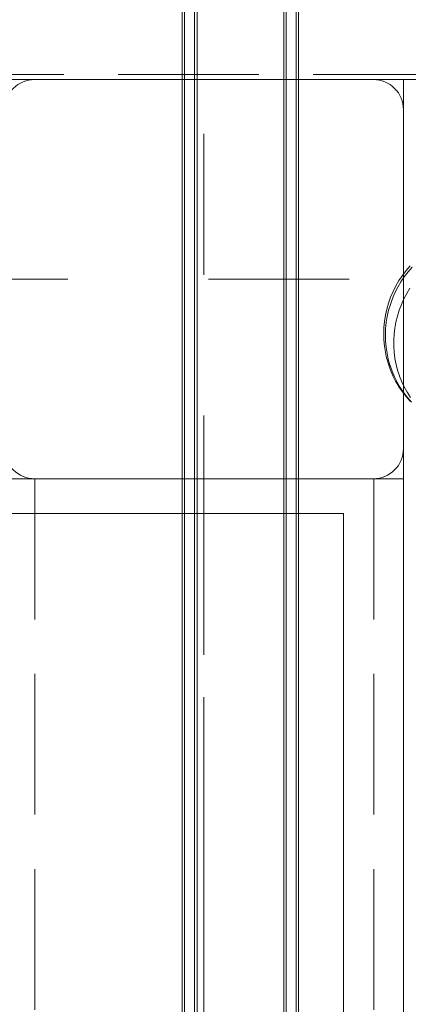
# Model space of a CAD drawing. Units: millimetres. Extents: x -1294 to 6031, y -501 to 7710.
# Drawn here: x 2294 to 2372, y 4722 to 4919 of the extents above; entities that cross this region are included whole.
import ezdxf

# ---------------------------------------------------------------- set-up
doc = ezdxf.new("R2010")
doc.units = ezdxf.units.MM
for name, pattern in [('Dashed', [56.444445, 28.222222, -28.222222]), ('Dot & Dashed', [67.027776, 35.277777, -17.638888, 0, -14.111111]), ('Dotted', [63.499999, 0, -63.499999]), ('Hidden Line', [39.122222, 28.222222, -10.9])]:
    doc.linetypes.add(name, pattern=pattern)
for name, color, linetype, lineweight in [('2D Drafting - General_Pen_No__1', 7, 'Continuous', 20), ('2D Drafting - General_Pen_No__101', 7, 'Continuous', 20), ('2D Drafting - General_Pen_No__62', 7, 'Continuous', 20), ('Interior - Furniture _Pen_No__4', 7, 'Continuous', 20), ('Interior - Furniture _Pen_No__89', 7, 'Continuous', 20), ('Structural - Bearing_Pen_No__69', 7, 'Continuous', 20), ('Structural - Bearing_Pen_No__89', 7, 'Continuous', 20), ('Structural - Bearing_Pen_No__90', 7, 'Continuous', 20)]:
    doc.layers.add(name, color=color, linetype=linetype, lineweight=lineweight)
for name, color, linetype in [('Dimensions', 7, 'Continuous'), ('Interior - Furniture', 7, 'Continuous'), ('Structural - Bearing', 7, 'Continuous')]:
    doc.layers.add(name, color=color, linetype=linetype)
doc.styles.get("Standard").update_dxf_attribs({"font": 'arial.ttf'})
doc.dimstyles.new('Leikkiset keinu', dxfattribs={"dimtxt": 150, "dimasz": 2.5, "dimexe": 0.06, "dimexo": 0.625, "dimtad": 0, "dimtih": 1, "dimtoh": 1, "dimdec": 0, "dimtxsty": 'Standard', "dimcen": 2.5, "dimadec": 0, "dimazin": 0, "dimtfac": 1, "dimtmove": 0, "dimatfit": 3, "dimfxl": 1, "dimarcsym": 0})

# ---------------------------------------------------------------- blocks, each defined once
blk = doc.blocks.new('Slab_2', base_point=(318, -243))
at = {"layer": 'Structural - Bearing_Pen_No__89', "linetype": 'Continuous', "flags": 128}
blk.add_lwpolyline([(318, -243), (243, -243), (243, -318), (-243, -318), (-243, -243), (-318, -243), (-318, 243), (-243, 243), (-243, 318), (243, 318), (243, 243), (318, 243)], close=True, dxfattribs=at)
blk = doc.blocks.new('Slab_5', base_point=(324, 330))
at = {"layer": 'Structural - Bearing_Pen_No__89', "linetype": 'Continuous', "flags": 128}
blk.add_lwpolyline([(324, 330), (256, 330, 0.414214), (250, 324), (250, 256, 0.414214), (256, 250), (324, 250, 0.414214), (330, 256), (330, 324, 0.414214)], format="xyb", close=True, dxfattribs=at)
blk = doc.blocks.new('00_TEM_Hitech_JK4-2')
at = {"layer": 'Interior - Furniture _Pen_No__89', "linetype": 'Continuous'}
for p, q in [((173.38, 25), (173.38, 397)), ((173.88, 25), (173.88, 397)), ((175.88, 25), (175.88, 397)), ((176.38, 25), (176.38, 397)), ((153, 374.5), (153, 25)), ((153.5, 374.5), (153.5, 25)), ((155.5, 374.5), (155.5, 25)), ((156, 374.5), (156, 25))]:
    blk.add_line(p, q, dxfattribs=at)
blk = doc.blocks.new('00_VRposms2_beige')
at = {"layer": 'Interior - Furniture _Pen_No__4', "linetype": 'Continuous'}
for p, q in [((619.25, 39.64), (620.43, 39.36)), ((619.58, 39.64), (620.78, 39.36)), ((619.96, 38.98), (621.04, 38.56)), ((620.43, 39.36), (621.59, 39.01)), ((620.78, 39.36), (621.95, 39.01)), ((621.04, 38.56), (621.15, 38.51)), ((621.15, 38.51), (622.2, 38.02)), ((621.59, 39.01), (621.66, 38.98)), ((621.66, 38.98), (622.8, 38.56)), ((621.95, 39.01), (623.1, 38.59)), ((622.2, 38.02), (623.23, 37.45)), ((622.8, 38.56), (623.91, 38.06)), ((623.1, 38.59), (623.16, 38.56)), ((623.16, 38.56), (624.28, 38.06)), ((623.91, 38.06), (624.98, 37.49)), ((624.28, 38.06), (625.37, 37.49)), ((623.23, 37.45), (624.21, 36.81)), ((624.21, 36.81), (624.3, 36.75)), ((624.3, 36.75), (625.25, 36.05)), ((624.98, 37.49), (626.02, 36.85)), ((625.25, 36.05), (626.15, 35.29)), ((625.37, 37.49), (626.41, 36.85)), ((626.02, 36.85), (627.02, 36.15)), ((626.41, 36.85), (627.42, 36.15)), ((627.02, 36.15), (627.08, 36.11)), ((627.08, 36.11), (628.03, 35.34)), ((627.42, 36.15), (628.39, 35.38)), ((626.15, 35.29), (627.01, 34.46)), ((627.01, 34.46), (627.07, 34.4)), ((627.07, 34.4), (627.88, 33.52)), ((628.03, 35.34), (628.93, 34.51)), ((628.39, 35.38), (628.43, 35.34)), ((628.43, 35.34), (629.34, 34.51)), ((628.93, 34.51), (629.78, 33.63)), ((629.34, 34.51), (630.2, 33.63)), ((629.78, 33.63), (630.58, 32.69)), ((630.2, 33.63), (631.01, 32.69)), ((627.88, 33.52), (628.63, 32.59)), ((628.63, 32.59), (629.32, 31.61)), ((629.32, 31.61), (629.36, 31.55)), ((630.58, 32.69), (631.32, 31.7)), ((631.01, 32.69), (631.75, 31.7)), ((631.32, 31.7), (631.35, 31.66)), ((631.35, 31.66), (632.02, 30.63)), ((631.75, 31.7), (632.43, 30.67)), ((629.36, 31.55), (630, 30.53)), ((630, 30.53), (630.58, 29.47)), ((632.02, 30.63), (632.63, 29.56)), ((632.43, 30.67), (633.05, 29.59)), ((630.58, 29.47), (631.09, 28.37)), ((631.09, 28.37), (631.54, 27.23)), ((632.63, 29.56), (633.18, 28.45)), ((633.05, 29.59), (633.61, 28.48)), ((633.18, 28.45), (633.65, 27.3)), ((633.61, 28.48), (634.09, 27.33)), ((631.54, 27.23), (631.92, 26.07)), ((631.92, 26.07), (632.24, 24.89)), ((633.65, 27.3), (634.06, 26.13)), ((634.06, 26.13), (634.39, 24.93)), ((634.09, 27.33), (634.1, 27.3)), ((634.1, 27.3), (634.51, 26.13)), ((634.51, 26.13), (634.85, 24.93)), ((632.24, 24.89), (632.48, 23.68)), ((634.39, 24.93), (634.66, 23.72)), ((634.66, 23.72), (634.84, 22.49)), ((634.85, 24.93), (635.11, 23.72)), ((635.11, 23.72), (635.3, 22.49)), ((632.48, 23.68), (632.66, 22.46)), ((632.66, 22.46), (632.66, 22.45)), ((632.66, 22.45), (632.77, 21.23)), ((634.84, 22.49), (634.96, 21.25)), ((635.3, 22.49), (635.42, 21.25)), ((634.96, 21.25), (634.99, 20)), ((634.99, 20), (634.96, 18.75)), ((635.42, 21.25), (635.45, 20)), ((635.45, 20), (635.42, 18.75)), ((634.96, 18.75), (634.84, 17.51)), ((635.42, 18.75), (635.3, 17.51))]:
    blk.add_line(p, q, dxfattribs=at)
blk = doc.blocks.new('Beam_1', base_point=(290, 250))
at = {"layer": 'Structural - Bearing_Pen_No__69', "linetype": 'Dot & Dashed'}
blk.add_line((290, 250), (290, -250), dxfattribs=at)
at = {"layer": 'Structural - Bearing_Pen_No__90', "linetype": 'Hidden Line'}
for p, q in [((256.07, 250), (256.07, -250)), ((256.07, 250), (324.07, 250)), ((324.07, 250), (324.07, -250))]:
    blk.add_line(p, q, dxfattribs=at)
blk = doc.blocks.new('Beam_17', base_point=(0, 342.01))
at = {"layer": 'Structural - Bearing_Pen_No__90', "linetype": 'Hidden Line'}
blk.add_line((-431.41, 331.01), (431.41, 331.01), dxfattribs=at)
blk = doc.blocks.new('Beam_18', base_point=(0, 331))
at = {"layer": 'Structural - Bearing_Pen_No__90', "linetype": 'Hidden Line'}
for p, q in [((-431.41, 331), (431.41, 331)), ((-431.41, 330), (431.41, 330))]:
    blk.add_line(p, q, dxfattribs=at)
blk = doc.blocks.new('*D125')
at = {"layer": 'Defpoints', "color": 0}
for p in [(4662.89, 5376.97), (1579.13, 4198.52), (4662.89, 4198.52)]:
    blk.add_point(p, dxfattribs=at)
at = {"layer": 'Dimensions', "color": 0, "lineweight": -2}
for p, q in [((1579.13, 4199.14), (1579.13, 5377.03)), ((1581.63, 5376.97), (2897.03, 5376.97)), ((4660.39, 5376.97), (3344.98, 5376.97)), ((4662.89, 4199.14), (4662.89, 5377.03))]:
    blk.add_line(p, q, dxfattribs=at)
at = {"layer": 'Dimensions', "color": 0}
for points in [[(1581.63, 5377.38), (1581.63, 5376.55), (1579.13, 5376.97)], [(4660.39, 5376.55), (4660.39, 5377.38), (4662.89, 5376.97)]]:
    blk.add_solid(points, dxfattribs=at)
at = {"layer": 'Dimensions', "color": 0, "insert": (3121.01, 5376.97), "char_height": 150, "attachment_point": 5}
blk.add_mtext('3084', dxfattribs=at)

msp = doc.modelspace()

# ---------------------------------------------------------------- linework, layer by layer
at = {"layer": '2D Drafting - General_Pen_No__1', "linetype": 'Dotted'}
msp.add_line((3871.01, 4287.23), (2371.01, 4867.23), dxfattribs=at)
at = {"layer": '2D Drafting - General_Pen_No__1', "linetype": 'Dotted', "flags": 128}
msp.add_lwpolyline([(3871.01, 4867.23), (3871.01, 4287.23), (2371.01, 4287.23), (2371.01, 4867.23)], close=True, dxfattribs=at)
at = {"layer": '2D Drafting - General_Pen_No__101', "linetype": 'Dashed'}
for p, q in [((2331.01, 4247.23), (2331.01, 4907.23)), ((1711.01, 4867.23), (2371.01, 4867.23))]:
    msp.add_line(p, q, dxfattribs=at)
at = {"layer": '2D Drafting - General_Pen_No__62', "linetype": 'Continuous'}
msp.add_lwpolyline([(1711.01, 4247.23), (2371.01, 4247.23), (2371.01, 4907.23), (1711.01, 4907.23)], close=True, dxfattribs=at)
msp.add_lwpolyline([(2371.01, 4827.23), (1711.01, 4827.23)], dxfattribs=at)

# ---------------------------------------------------------------- block references
at = {"layer": 'Interior - Furniture', "color": 104, "linetype": 'Continuous', "lineweight": 20, "true_color": 0x029e21, "zscale": 1000}
for name, p, rotation in [('00_TEM_Hitech_JK4-2', (2503, 4977.23), 180), ('00_VRposms2_beige', (2900.3, 4516.06), 144.5875644732433)]:
    msp.add_blockref(name, p, dxfattribs=dict(at, rotation=rotation))
at = {"layer": 'Structural - Bearing', "color": 132, "lineweight": 20, "true_color": 0x00bfbf}
for name, p in [('Beam_17', (2041.01, 4919.24)), ('Beam_18', (2041.01, 4908.23)), ('Beam_1', (2331.01, 4827.23))]:
    msp.add_blockref(name, p, dxfattribs=at)
at = {"layer": 'Structural - Bearing', "color": 123, "linetype": 'Continuous', "lineweight": 20, "true_color": 0x71cebe}
for name, p in [('Slab_5', (2365.01, 4907.23)), ('Slab_2', (2359.01, 4334.23))]:
    msp.add_blockref(name, p, dxfattribs=at)

# ---------------------------------------------------------------- dimensions: what is measured, and where the dimension line sits
at = {"layer": 'Dimensions'}
dim = msp.add_linear_dim(base=(4662.89, 5376.97), p1=(1579.13, 4198.52), p2=(4662.89, 4198.52), dimstyle='Leikkiset keinu', override={"dimlfac": 1}, dxfattribs=at)
dim.commit()
dim.dimension.update_dxf_attribs({"geometry": '*D125', "text_midpoint": (3121.01, 5376.97)})

doc.saveas('drawing.dxf')
